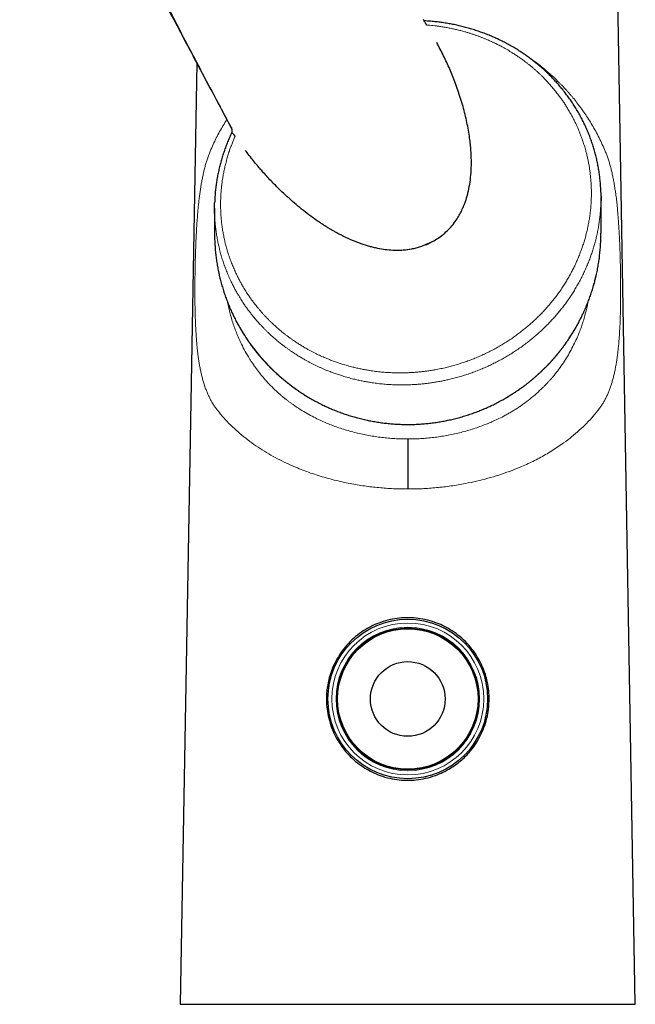
# Model space of a CAD drawing. Units: millimetres. Extents: x 8 to 927, y 12 to 1100.
# Drawn here: x 193 to 273, y 636 to 765 of the extents above; entities that cross this region are included whole.
import ezdxf

# ---------------------------------------------------------------- set-up
doc = ezdxf.new("R2010")
doc.units = ezdxf.units.MM

msp = doc.modelspace()

# ---------------------------------------------------------------- linework, layer by layer
at = {"color": 7, "linetype": 'Continuous', "lineweight": 30}
for p, q in [((273.29, 636.2), (270.31, 806.7)), ((215.86, 759.53), (213.7, 636.2)), ((220.43, 750.35), (220.43, 750.36)), ((222.22, 748.06), (222.45, 747.75)), ((251.82, 746.33), (251.82, 746.38)), ((268.8, 737.22), (268.8, 741.91)), ((218.2, 740.49), (218.2, 737.22)), ((246.93, 736.23), (247.41, 736.53)), ((246.93, 736.23), (247.41, 736.53)), ((247.41, 736.53), (247.41, 736.53)), ((245.87, 735.73), (245.28, 735.48)), ((245.87, 735.73), (245.28, 735.48)), ((245.87, 735.73), (245.96, 735.76)), ((245.87, 735.73), (245.87, 735.73)), ((245.88, 735.7), (245.98, 735.75)), ((245.96, 735.76), (246.9, 736.21)), ((245.98, 735.75), (246.9, 736.21)), ((213.7, 636.2), (273.29, 636.2))]:
    msp.add_line(p, q, dxfattribs=at)
at = {"color": 8, "linetype": 'Continuous', "lineweight": 0}
for p, q in [((245.63, 765.02), (245.64, 765.02)), ((218.21, 741.18), (218.22, 741.43)), ((246.9, 736.21), (246.9, 736.21))]:
    msp.add_line(p, q, dxfattribs=at)
at = {"color": 7, "linetype": 'Continuous', "lineweight": 30}
for radius in [10.45, 9.3, 9.2, 4.89]:
    msp.add_circle((243.5, 676.2), radius, dxfattribs=at)
at = {"color": 8, "linetype": 'Continuous', "lineweight": 0}
for radius in [9.95, 9.4]:
    msp.add_circle((243.5, 676.2), radius, dxfattribs=at)
at = {"color": 7, "linetype": 'Continuous', "lineweight": 30}
for centre, start, end in [((243.01, 737.22), 180.0002, 186.7399), ((243.98, 737.22), 353.2383, 359.9998)]:
    msp.add_arc(centre, 24.81, start, end, dxfattribs=at)
at = {"color": 8, "linetype": 'Continuous', "lineweight": 0}
for centre, radius, start, end in [((243.5, 737.46), 25.33, 187.1576, 300.4071), ((243.76, 737.28), 25.04, 300.0874, 353.1469)]:
    msp.add_arc(centre, radius, start, end, dxfattribs=at)
at = {"color": 7, "linetype": 'Continuous', "lineweight": 30}
for points, knots in [([(192.69, 804.6), (192.8, 804.36), (193.14, 803.66), (193.72, 802.48), (194.43, 801.02), (195.18, 799.5), (195.97, 797.89), (196.8, 796.23), (197.67, 794.51), (198.56, 792.73), (199.5, 790.88), (200.49, 788.94), (201.53, 786.9), (202.64, 784.75), (203.81, 782.49), (205.04, 780.12), (206.33, 777.64), (207.7, 775.01), (209.17, 772.2), (210.75, 769.2), (212.43, 766), (214.21, 762.63), (216.11, 759.06), (218.15, 755.21), (219.59, 752.49), (220.36, 751.05), (220.4, 750.98)], [0, 0, 0, 0, 0.013195, 0.03871, 0.065405, 0.093522, 0.123412, 0.154232, 0.186043, 0.219015, 0.253331, 0.289236, 0.327056, 0.36726, 0.409564, 0.453605, 0.499802, 0.548628, 0.600767, 0.657399, 0.717287, 0.780222, 0.846934, 0.918458, 0.996439, 1, 1, 1, 1]), ([(245.53, 765.19), (245.55, 765.16), (245.58, 765.11), (245.61, 765.06), (245.63, 765.03)], [0, 0, 0, 0, 0.539648, 1, 1, 1, 1]), ([(268.79, 742.57), (268.78, 742.66), (268.78, 742.86), (268.76, 743.18), (268.74, 743.5), (268.71, 743.83), (268.68, 744.16), (268.65, 744.48), (268.61, 744.81), (268.56, 745.13), (268.51, 745.45), (268.46, 745.78), (268.4, 746.1), (268.34, 746.42), (268.27, 746.74), (268.2, 747.06), (268.12, 747.38), (268.04, 747.69), (267.95, 748.01), (267.86, 748.32), (267.76, 748.64), (267.66, 748.95), (267.55, 749.26), (267.44, 749.57), (267.33, 749.88), (267.21, 750.19), (267.08, 750.49), (266.96, 750.79), (266.82, 751.1), (266.68, 751.4), (266.54, 751.69), (266.39, 751.99), (266.24, 752.28), (266.09, 752.58), (265.93, 752.87), (265.76, 753.15), (265.6, 753.44), (265.42, 753.72), (265.25, 754), (265.07, 754.28), (264.88, 754.55), (264.69, 754.82), (264.5, 755.09), (264.3, 755.36), (264.1, 755.62), (263.9, 755.89), (263.69, 756.15), (263.47, 756.4), (263.26, 756.66), (263.03, 756.91), (262.81, 757.15), (262.58, 757.4), (262.35, 757.64), (262.11, 757.88), (261.88, 758.11), (261.63, 758.35), (261.39, 758.57), (261.14, 758.8), (260.88, 759.02), (260.63, 759.24), (260.37, 759.45), (260.11, 759.66), (259.84, 759.87), (259.58, 760.07), (259.3, 760.27), (259.03, 760.47), (258.75, 760.66), (258.48, 760.85), (258.19, 761.03), (257.91, 761.22), (257.62, 761.39), (257.33, 761.57), (257.04, 761.74), (256.74, 761.9), (256.44, 762.06), (256.14, 762.22), (255.84, 762.38), (255.53, 762.52), (255.23, 762.67), (254.92, 762.81), (254.61, 762.95), (254.29, 763.08), (253.98, 763.21), (253.66, 763.34), (253.34, 763.46), (253.02, 763.57), (252.7, 763.68), (252.38, 763.79), (252.05, 763.9), (251.73, 763.99), (251.4, 764.09), (251.07, 764.18), (250.74, 764.27), (250.41, 764.35), (250.08, 764.42), (249.74, 764.5), (249.41, 764.57), (249.08, 764.63), (248.74, 764.69), (248.4, 764.75), (248.06, 764.8), (247.72, 764.84), (247.38, 764.89), (247.04, 764.92), (246.7, 764.96), (246.36, 764.99), (246.02, 765.01), (245.78, 765.03), (245.65, 765.03), (245.63, 765.03)], [0, 0, 0, 0, 0.008077, 0.017468, 0.026885, 0.036337, 0.045713, 0.055131, 0.06458, 0.074045, 0.083512, 0.092964, 0.102387, 0.111837, 0.121319, 0.130806, 0.1403, 0.149804, 0.159321, 0.168851, 0.178421, 0.187985, 0.197543, 0.207099, 0.216655, 0.226212, 0.235773, 0.245341, 0.254917, 0.264505, 0.274106, 0.283723, 0.293357, 0.302985, 0.312594, 0.322194, 0.331788, 0.341377, 0.350963, 0.360548, 0.370134, 0.379723, 0.389316, 0.398915, 0.408522, 0.41814, 0.427771, 0.437386, 0.446992, 0.456593, 0.466192, 0.47579, 0.48539, 0.494999, 0.504575, 0.514168, 0.523764, 0.533352, 0.542925, 0.552476, 0.561985, 0.571537, 0.581066, 0.590577, 0.600072, 0.609555, 0.619027, 0.62849, 0.637947, 0.647401, 0.656853, 0.666306, 0.675762, 0.685223, 0.694666, 0.704086, 0.713491, 0.722885, 0.732269, 0.741647, 0.751021, 0.760344, 0.769683, 0.779031, 0.788374, 0.797697, 0.806986, 0.81623, 0.825432, 0.834683, 0.84391, 0.853113, 0.862296, 0.871461, 0.88061, 0.889746, 0.898871, 0.907988, 0.917099, 0.926206, 0.935312, 0.944419, 0.953531, 0.962597, 0.971648, 0.980682, 0.989704, 0.998717, 1, 1, 1, 1]), ([(245.7, 764.91), (245.7, 764.92), (245.68, 764.95), (245.66, 764.98), (245.65, 765), (245.64, 765.02), (245.63, 765.02), (245.63, 765.03)], [0, 0, 0, 0, 0.176321, 0.426706, 0.678943, 0.884032, 1, 1, 1, 1]), ([(245.96, 764.49), (245.94, 764.53), (245.9, 764.6), (245.84, 764.69), (245.79, 764.78), (245.76, 764.83), (245.74, 764.85)], [0, 0, 0, 0, 0.245216, 0.49213, 0.744907, 1, 1, 1, 1]), ([(245.96, 764.49), (245.94, 764.53), (245.9, 764.6), (245.84, 764.69), (245.79, 764.78), (245.76, 764.83), (245.74, 764.85)], [0, 0, 0, 0, 0.249634, 0.500253, 0.750658, 1, 1, 1, 1]), ([(247.41, 736.53), (247.66, 736.71), (248.17, 737.06), (248.84, 737.69), (249.45, 738.37), (249.94, 739.05), (250.33, 739.72), (250.65, 740.36), (250.87, 740.87), (251.01, 741.26), (251.09, 741.5), (251.17, 741.74), (251.24, 741.98), (251.31, 742.24), (251.38, 742.49), (251.51, 743.05), (251.67, 743.94), (251.8, 745.17), (251.83, 746.14), (251.82, 746.83), (251.81, 747.22), (251.79, 747.62), (251.77, 748.03), (251.74, 748.44), (251.7, 748.85), (251.65, 749.27), (251.57, 749.89), (251.44, 750.72), (251.24, 751.74), (251.01, 752.78), (250.73, 753.83), (250.42, 754.88), (250.07, 755.92), (249.61, 757.21), (249, 758.72), (248.19, 760.48), (247.59, 761.62), (247.29, 762.21)], [0, 0, 0, 0, 0.0291, 0.058122, 0.087451, 0.11746, 0.140523, 0.164293, 0.188891, 0.197381, 0.205981, 0.214696, 0.223528, 0.232481, 0.241559, 0.250764, 0.292359, 0.336038, 0.382, 0.396006, 0.410229, 0.424673, 0.439342, 0.454239, 0.469367, 0.48473, 0.500331, 0.537866, 0.576276, 0.615595, 0.655853, 0.69708, 0.739303, 0.778973, 0.850903, 0.924548, 1, 1, 1, 1]), ([(247.41, 736.53), (247.66, 736.71), (248.17, 737.06), (248.84, 737.69), (249.45, 738.37), (249.94, 739.05), (250.33, 739.72), (250.65, 740.36), (250.87, 740.87), (251.01, 741.26), (251.09, 741.5), (251.17, 741.74), (251.24, 741.98), (251.31, 742.24), (251.38, 742.49), (251.51, 743.05), (251.67, 743.94), (251.8, 745.17), (251.83, 746.14), (251.82, 746.83), (251.81, 747.22), (251.79, 747.62), (251.77, 748.03), (251.74, 748.44), (251.7, 748.85), (251.65, 749.27), (251.57, 749.89), (251.44, 750.72), (251.24, 751.74), (251.01, 752.78), (250.73, 753.83), (250.42, 754.88), (250.07, 755.92), (249.61, 757.21), (249, 758.72), (248.19, 760.48), (247.59, 761.62), (247.29, 762.21)], [0, 0, 0, 0, 0.0291, 0.058122, 0.087451, 0.11746, 0.140523, 0.164293, 0.188891, 0.197381, 0.205981, 0.214696, 0.223528, 0.232481, 0.241559, 0.250764, 0.292359, 0.336038, 0.382, 0.396006, 0.410229, 0.424673, 0.439342, 0.454239, 0.469367, 0.48473, 0.500331, 0.537866, 0.576276, 0.615595, 0.655853, 0.69708, 0.739303, 0.778973, 0.850903, 0.924548, 1, 1, 1, 1]), ([(220.4, 751.05), (220.4, 751.05), (220.4, 751.02), (220.42, 750.97), (220.44, 750.89), (220.45, 750.82), (220.46, 750.76), (220.47, 750.71), (220.47, 750.67), (220.48, 750.63), (220.47, 750.61), (220.47, 750.6)], [0, 0, 0, 0, 0.008778, 0.137624, 0.266454, 0.397024, 0.527577, 0.644467, 0.761346, 0.880678, 1, 1, 1, 1]), ([(220.4, 750.98), (220.4, 750.98), (220.41, 750.96), (220.42, 750.93), (220.43, 750.9), (220.44, 750.87), (220.44, 750.87)], [0, 0, 0, 0, 0.155342, 0.470313, 0.773666, 1, 1, 1, 1]), ([(220.43, 750.37), (220.39, 750.27), (220.3, 750.07), (220.16, 749.77), (220.03, 749.47), (219.91, 749.17), (219.79, 748.86), (219.67, 748.56), (219.55, 748.25), (219.45, 747.94), (219.34, 747.62), (219.24, 747.31), (219.15, 747), (219.05, 746.68), (218.97, 746.37), (218.89, 746.05), (218.81, 745.73), (218.74, 745.41), (218.67, 745.09), (218.6, 744.77), (218.54, 744.45), (218.49, 744.13), (218.44, 743.8), (218.39, 743.48), (218.35, 743.16), (218.32, 742.83), (218.28, 742.5), (218.26, 742.18), (218.24, 741.85), (218.22, 741.52), (218.21, 741.3), (218.21, 741.19), (218.21, 741.18)], [0, 0, 0, 0, 0.033002, 0.066762, 0.100576, 0.134455, 0.168407, 0.202443, 0.236571, 0.270801, 0.305021, 0.339146, 0.373362, 0.407652, 0.441996, 0.476377, 0.510774, 0.545159, 0.57971, 0.614286, 0.648898, 0.683555, 0.718267, 0.753043, 0.787897, 0.82283, 0.857787, 0.892777, 0.92781, 0.962894, 0.99804, 1, 1, 1, 1]), ([(220.47, 750.6), (220.46, 750.56), (220.45, 750.48), (220.44, 750.4), (220.43, 750.37)], [0, 0, 0, 0, 0.533303, 1, 1, 1, 1]), ([(220.43, 750.37), (220.43, 750.37), (220.44, 750.37), (220.44, 750.38), (220.46, 750.38), (220.48, 750.38), (220.5, 750.36), (220.52, 750.35), (220.55, 750.32), (220.58, 750.29), (220.62, 750.24), (220.67, 750.19), (220.72, 750.12), (220.78, 750.05), (220.83, 749.97), (220.87, 749.92), (220.88, 749.9)], [0, 0, 0, 0, 0.012984, 0.077773, 0.144167, 0.211073, 0.275467, 0.340251, 0.406159, 0.472412, 0.5615, 0.651273, 0.742982, 0.835268, 0.917459, 1, 1, 1, 1]), ([(220.44, 750.37), (220.44, 750.37), (220.44, 750.38), (220.45, 750.38), (220.48, 750.38), (220.5, 750.36), (220.54, 750.33), (220.58, 750.29), (220.62, 750.24), (220.67, 750.18), (220.72, 750.12), (220.78, 750.05), (220.83, 749.97), (220.87, 749.92), (220.88, 749.9)], [0, 0, 0, 0, 0.0081507, 0.0983223, 0.18821, 0.2777293, 0.3675039, 0.4570888, 0.5502272, 0.6436992, 0.7372431, 0.8304798, 0.915238, 1, 1, 1, 1]), ([(231.76, 738.76), (231.44, 738.99), (230.78, 739.45), (229.82, 740.19), (228.87, 740.96), (227.94, 741.79), (227.03, 742.63), (226.25, 743.4), (225.59, 744.08), (225.04, 744.68), (224.52, 745.25), (224.03, 745.81), (223.55, 746.39), (223.02, 747.04), (222.65, 747.51), (222.45, 747.75)], [0, 0, 0, 0, 0.0883, 0.178707, 0.271309, 0.366192, 0.463431, 0.557161, 0.619443, 0.682847, 0.747388, 0.799237, 0.858419, 0.925338, 1, 1, 1, 1]), ([(245.28, 735.48), (245.09, 735.42), (244.72, 735.29), (244.12, 735.15), (243.62, 735.06), (243.2, 735.01), (242.88, 734.98), (242.55, 734.96), (242.21, 734.95), (241.87, 734.96), (241.32, 734.97), (240.54, 735.04), (239.8, 735.17), (239.29, 735.28), (239.02, 735.34), (238.76, 735.41), (238.49, 735.48), (238.21, 735.56), (237.65, 735.73), (236.79, 736.04), (235.65, 736.52), (234.76, 736.96), (234.13, 737.3), (233.74, 737.52), (233.34, 737.75), (232.95, 737.99), (232.55, 738.24), (232.16, 738.5), (231.56, 738.9), (230.78, 739.45), (229.82, 740.19), (228.87, 740.96), (227.94, 741.79), (227.03, 742.63), (226.25, 743.4), (225.59, 744.08), (225.04, 744.68), (224.52, 745.25), (224.03, 745.81), (223.55, 746.39), (223.02, 747.04), (222.65, 747.51), (222.45, 747.75)], [0, 0, 0, 0, 0.0193596, 0.0391964, 0.0596508, 0.0701519, 0.0808543, 0.0917719, 0.102918, 0.1143049, 0.1259441, 0.1589941, 0.1935701, 0.2029075, 0.2123679, 0.2219549, 0.2316716, 0.2415213, 0.2515068, 0.2935966, 0.3376404, 0.3837941, 0.3998364, 0.4161381, 0.4327036, 0.4495371, 0.4666428, 0.4840246, 0.501686, 0.545687, 0.5907379, 0.6368833, 0.6841646, 0.7326202, 0.7793272, 0.810363, 0.8419582, 0.8741199, 0.8999568, 0.929448, 0.962795, 1, 1, 1, 1]), ([(268.79, 742.56), (268.79, 742.37), (268.8, 741.96), (268.8, 741.51), (268.79, 741.26), (268.78, 741.22)], [0, 0, 0, 0, 0.437631, 0.906682, 1, 1, 1, 1]), ([(218.21, 739.81), (218.21, 739.83), (218.2, 739.98), (218.2, 740.32), (218.19, 740.75), (218.2, 741.07), (218.21, 741.18)], [0, 0, 0, 0, 0.058552, 0.312351, 0.76232, 1, 1, 1, 1]), ([(245.28, 735.48), (245.09, 735.42), (244.72, 735.29), (244.12, 735.15), (243.62, 735.06), (243.2, 735.01), (242.88, 734.98), (242.55, 734.96), (242.21, 734.95), (241.87, 734.96), (241.32, 734.97), (240.54, 735.04), (239.8, 735.17), (239.36, 735.26), (239.25, 735.29), (239.23, 735.29)], [0, 0, 0, 0, 0.094399, 0.191125, 0.290863, 0.342067, 0.394253, 0.447488, 0.501838, 0.557361, 0.614115, 0.77527, 0.943866, 0.989396, 1, 1, 1, 1]), ([(218.37, 734.31), (218.37, 734.29), (218.39, 734.15), (218.42, 733.9), (218.47, 733.56), (218.52, 733.22), (218.58, 732.87), (218.64, 732.53), (218.71, 732.19), (218.78, 731.85), (218.86, 731.51), (218.94, 731.18), (219.03, 730.84), (219.12, 730.51), (219.22, 730.17), (219.32, 729.84), (219.42, 729.51), (219.53, 729.18), (219.65, 728.85), (219.77, 728.52), (219.89, 728.2), (220.02, 727.88), (220.15, 727.56), (220.29, 727.24), (220.43, 726.92), (220.58, 726.6), (220.73, 726.29), (220.88, 725.98), (221.04, 725.67), (221.21, 725.36), (221.37, 725.06), (221.55, 724.76), (221.72, 724.46), (221.9, 724.16), (222.09, 723.87), (222.28, 723.57), (222.47, 723.28), (222.66, 723), (222.87, 722.71), (223.07, 722.43), (223.28, 722.15), (223.49, 721.88), (223.71, 721.6), (223.93, 721.33), (224.15, 721.07), (224.38, 720.8), (224.61, 720.54), (224.85, 720.28), (225.08, 720.03), (225.33, 719.78), (225.57, 719.53), (225.82, 719.29), (226.07, 719.05), (226.33, 718.81), (226.59, 718.58), (226.85, 718.35), (227.12, 718.12), (227.38, 717.9), (227.66, 717.68), (227.93, 717.46), (228.21, 717.25), (228.49, 717.04), (228.77, 716.84), (229.06, 716.64), (229.35, 716.44), (229.64, 716.25), (229.93, 716.06), (230.23, 715.88), (230.53, 715.7), (230.83, 715.52), (231.14, 715.35), (231.44, 715.19), (231.75, 715.02), (232.07, 714.86), (232.38, 714.71), (232.7, 714.56), (233.01, 714.41), (233.33, 714.27), (233.65, 714.13), (233.98, 714), (234.3, 713.87), (234.63, 713.75), (234.96, 713.63), (235.29, 713.51), (235.62, 713.4), (235.96, 713.3), (236.29, 713.2), (236.63, 713.1), (236.97, 713.01), (237.31, 712.92), (237.65, 712.84), (237.99, 712.76), (238.33, 712.69), (238.67, 712.62), (239.02, 712.56), (239.36, 712.5), (239.71, 712.44), (240.06, 712.39), (240.4, 712.35), (240.75, 712.31), (241.1, 712.27), (241.45, 712.24), (241.8, 712.22), (242.15, 712.2), (242.5, 712.18), (242.85, 712.17), (243.2, 712.16), (243.55, 712.16), (243.9, 712.16), (244.25, 712.17), (244.6, 712.18), (244.95, 712.2), (245.3, 712.22), (245.65, 712.25), (246, 712.28), (246.34, 712.32), (246.69, 712.36), (247.04, 712.41), (247.39, 712.46), (247.73, 712.51), (248.08, 712.57), (248.42, 712.64), (248.76, 712.71), (249.11, 712.78), (249.45, 712.86), (249.79, 712.95), (250.13, 713.04), (250.46, 713.13), (250.8, 713.23), (251.13, 713.33), (251.47, 713.44), (251.8, 713.55), (252.13, 713.66), (252.46, 713.79), (252.79, 713.91), (253.11, 714.04), (253.43, 714.17), (253.75, 714.31), (254.07, 714.46), (254.39, 714.6), (254.71, 714.75), (255.02, 714.91), (255.33, 715.07), (255.64, 715.24), (255.94, 715.4), (256.16, 715.53), (256.29, 715.6), (256.31, 715.62)], [0, 0, 0, 0, 0.0012045, 0.0081777, 0.0151509, 0.0221241, 0.0290973, 0.0360705, 0.0430437, 0.050017, 0.0569902, 0.0639634, 0.0709367, 0.0779099, 0.0848832, 0.0918564, 0.0988297, 0.105803, 0.1127763, 0.1197496, 0.1267229, 0.1336962, 0.1406696, 0.1476429, 0.1546163, 0.1615897, 0.168563, 0.1755364, 0.1825099, 0.1894833, 0.1964567, 0.2034302, 0.2104036, 0.2173771, 0.2243506, 0.2313241, 0.2382977, 0.2452712, 0.2522448, 0.2592183, 0.2661919, 0.2731655, 0.2801392, 0.2871128, 0.2940865, 0.3010601, 0.3080338, 0.3150075, 0.3219812, 0.328955, 0.3359287, 0.3429025, 0.3498763, 0.3568501, 0.3638239, 0.3707977, 0.3777716, 0.3847455, 0.3917194, 0.3986933, 0.4056672, 0.4126411, 0.4196151, 0.426589, 0.433563, 0.440537, 0.447511, 0.454485, 0.4614591, 0.4684331, 0.4754072, 0.4823813, 0.4893554, 0.4963295, 0.5033036, 0.5102777, 0.5172519, 0.524226, 0.5312002, 0.5381744, 0.5451486, 0.5521228, 0.559097, 0.5660713, 0.5730455, 0.5800197, 0.586994, 0.5939683, 0.6009425, 0.6079168, 0.6148911, 0.6218654, 0.6288397, 0.635814, 0.6427884, 0.6497627, 0.656737, 0.6637114, 0.6706857, 0.6776601, 0.6846344, 0.6916088, 0.6985831, 0.7055575, 0.7125319, 0.7195062, 0.7264806, 0.733455, 0.7404293, 0.7474037, 0.7543781, 0.7613524, 0.7683268, 0.7753012, 0.7822755, 0.7892499, 0.7962243, 0.8031986, 0.810173, 0.8171473, 0.8241217, 0.831096, 0.8380703, 0.8450447, 0.852019, 0.8589933, 0.8659676, 0.8729419, 0.8799162, 0.8868905, 0.8938648, 0.900839, 0.9078133, 0.9147875, 0.9217618, 0.928736, 0.9357102, 0.9426844, 0.9496586, 0.9566328, 0.963607, 0.9705812, 0.9775553, 0.9845295, 0.9915036, 0.9981106, 1, 1, 1, 1]), ([(256.31, 715.62), (256.37, 715.65), (256.52, 715.74), (256.77, 715.89), (257.07, 716.07), (257.36, 716.26), (257.66, 716.45), (257.95, 716.65), (258.23, 716.85), (258.52, 717.05), (258.8, 717.26), (259.07, 717.47), (259.35, 717.69), (259.62, 717.91), (259.89, 718.13), (260.15, 718.36), (260.42, 718.59), (260.67, 718.82), (260.93, 719.06), (261.18, 719.3), (261.43, 719.54), (261.68, 719.79), (261.92, 720.04), (262.16, 720.3), (262.39, 720.55), (262.62, 720.82), (262.85, 721.08), (263.07, 721.35), (263.29, 721.62), (263.51, 721.89), (263.72, 722.17), (263.93, 722.44), (264.14, 722.73), (264.34, 723.01), (264.53, 723.3), (264.73, 723.59), (264.91, 723.88), (265.1, 724.17), (265.28, 724.47), (265.45, 724.77), (265.63, 725.07), (265.79, 725.38), (265.96, 725.69), (266.12, 725.99), (266.27, 726.31), (266.42, 726.62), (266.57, 726.93), (266.71, 727.25), (266.85, 727.57), (266.98, 727.89), (267.11, 728.22), (267.23, 728.54), (267.35, 728.87), (267.46, 729.19), (267.57, 729.52), (267.68, 729.86), (267.78, 730.19), (267.88, 730.52), (267.97, 730.86), (268.05, 731.19), (268.14, 731.53), (268.21, 731.87), (268.29, 732.21), (268.35, 732.55), (268.42, 732.89), (268.47, 733.23), (268.53, 733.57), (268.58, 733.92), (268.61, 734.16), (268.62, 734.28), (268.62, 734.3)], [0, 0, 0, 0, 0.007946, 0.022956, 0.037966, 0.052976, 0.067985, 0.082995, 0.098005, 0.113014, 0.128024, 0.143034, 0.158043, 0.173053, 0.188062, 0.203072, 0.218081, 0.233091, 0.2481, 0.263109, 0.278119, 0.293128, 0.308137, 0.323146, 0.338155, 0.353164, 0.368174, 0.383183, 0.398192, 0.413201, 0.428209, 0.443218, 0.458227, 0.473236, 0.488245, 0.503254, 0.518262, 0.533271, 0.54828, 0.563288, 0.578297, 0.593305, 0.608314, 0.623323, 0.638331, 0.653339, 0.668348, 0.683356, 0.698365, 0.713373, 0.728381, 0.743389, 0.758398, 0.773406, 0.788414, 0.803422, 0.81843, 0.833439, 0.848447, 0.863455, 0.878463, 0.893471, 0.908479, 0.923487, 0.938495, 0.953503, 0.968511, 0.983519, 0.998527, 1, 1, 1, 1]), ([(243.5, 710.26), (243.5, 710.24), (243.5, 710.2), (243.5, 710.13), (243.5, 710.04), (243.5, 709.93), (243.5, 709.81), (243.5, 709.67), (243.5, 709.52), (243.5, 709.34), (243.5, 709.13), (243.5, 708.9), (243.5, 708.64), (243.5, 708.36), (243.5, 708.07), (243.5, 707.81), (243.49, 707.57), (243.49, 707.32), (243.49, 707.07), (243.49, 706.81), (243.49, 706.55), (243.49, 706.29), (243.5, 706), (243.5, 705.68), (243.5, 705.33), (243.5, 704.95), (243.5, 704.56), (243.5, 704.14), (243.5, 703.85), (243.5, 703.71)], [0, 0, 0, 0, 0.036381, 0.072539, 0.108513, 0.144286, 0.179821, 0.215074, 0.250006, 0.287602, 0.326888, 0.367831, 0.410388, 0.454479, 0.499994, 0.532025, 0.563766, 0.595255, 0.626525, 0.657609, 0.688534, 0.719327, 0.750011, 0.786967, 0.825765, 0.866427, 0.908987, 0.953492, 1, 1, 1, 1]), ([(243.5, 686.85), (243.13, 686.83), (242.37, 686.81), (241.17, 686.61), (240.01, 686.28), (238.91, 685.83), (237.9, 685.28), (236.89, 684.58), (235.94, 683.74), (235.1, 682.78), (234.4, 681.77), (233.85, 680.76), (233.44, 679.75), (233.15, 678.78), (232.96, 677.86), (232.87, 677), (232.83, 676.11), (232.88, 675.11), (233.06, 673.95), (233.38, 672.8), (233.82, 671.7), (234.3, 670.79), (234.83, 669.99), (235.36, 669.31), (236.04, 668.57), (236.88, 667.82), (237.86, 667.13), (238.86, 666.59), (239.95, 666.13), (241.12, 665.79), (242.34, 665.58), (243.12, 665.56), (243.5, 665.55)], [0, 0, 0, 0, 0.032112, 0.067989, 0.107678, 0.139978, 0.174455, 0.211118, 0.249975, 0.288982, 0.325736, 0.360244, 0.39252, 0.422577, 0.450431, 0.476105, 0.499627, 0.529949, 0.564769, 0.604137, 0.63668, 0.671814, 0.696688, 0.722719, 0.749911, 0.787989, 0.824093, 0.858233, 0.890422, 0.93032, 0.966827, 1, 1, 1, 1]), ([(243.5, 665.55), (243.87, 665.56), (244.65, 665.58), (245.87, 665.79), (247.04, 666.13), (248.13, 666.58), (249.01, 667.07), (249.77, 667.58), (250.41, 668.08), (251.15, 668.76), (251.91, 669.62), (252.62, 670.65), (253.17, 671.68), (253.61, 672.79), (253.93, 673.93), (254.11, 675.09), (254.16, 676.18), (254.11, 677.28), (253.93, 678.47), (253.6, 679.64), (253.15, 680.74), (252.6, 681.76), (251.9, 682.78), (251.06, 683.73), (250.1, 684.58), (249.1, 685.28), (248.08, 685.83), (246.98, 686.28), (245.82, 686.61), (244.62, 686.81), (243.86, 686.83), (243.5, 686.85)], [0, 0, 0, 0, 0.033167, 0.069663, 0.109546, 0.141721, 0.175844, 0.199688, 0.224408, 0.250006, 0.290251, 0.327895, 0.362943, 0.395404, 0.434668, 0.46939, 0.49962, 0.531544, 0.567313, 0.606986, 0.63934, 0.673931, 0.71077, 0.749866, 0.78876, 0.825455, 0.85996, 0.892282, 0.931993, 0.967883, 1, 1, 1, 1])]:
    msp.add_open_spline(points, degree=3, knots=knots, dxfattribs=at)
at = {"color": 8, "linetype": 'Continuous', "lineweight": 0}
for points, knots in [([(193.23, 804.87), (193.62, 804.01), (194.42, 802.28), (195.63, 799.71), (196.85, 797.14), (198.08, 794.58), (199.32, 792.02), (200.58, 789.46), (201.84, 786.91), (203.26, 784.09), (204.82, 780.98), (206.54, 777.61), (208.27, 774.24), (210, 770.87), (211.75, 767.5), (213.49, 764.17), (215.22, 760.87), (217.51, 756.5), (219.24, 753.23), (220.4, 751.05)], [0, 0, 0, 0, 0.0471753, 0.0943513, 0.1415276, 0.1887032, 0.2358955, 0.2830881, 0.3302809, 0.3774733, 0.4403128, 0.5031524, 0.5659919, 0.6288361, 0.6916805, 0.7545247, 0.8158933, 0.8772618, 1, 1, 1, 1]), ([(247.04, 764.92), (246.88, 764.95), (246.41, 765.01), (245.93, 765.05), (245.6, 765.07)], [0, 0, 0, 0, 0.33223, 1, 1, 1, 1]), ([(220.88, 749.9), (220.81, 749.74), (220.68, 749.42), (220.49, 748.94), (220.3, 748.46), (220.12, 747.94), (219.95, 747.39), (219.78, 746.8), (219.62, 746.22), (219.49, 745.63), (219.37, 745.03), (219.26, 744.43), (219.17, 743.83), (219.1, 743.22), (219.05, 742.61), (219.01, 741.99), (218.99, 741.38), (218.99, 740.76), (219, 740.14), (219.04, 739.51), (219.09, 738.88), (219.16, 738.26), (219.26, 737.63), (219.36, 737.01), (219.49, 736.39), (219.64, 735.77), (219.81, 735.15), (219.99, 734.53), (220.2, 733.92), (220.43, 733.3), (220.68, 732.69), (220.92, 732.14), (221.16, 731.64), (221.39, 731.19), (221.62, 730.75), (221.9, 730.27), (222.21, 729.74), (222.54, 729.23), (222.86, 728.76), (223.16, 728.34), (223.47, 727.93), (223.76, 727.57), (224.02, 727.25), (224.25, 726.98), (224.48, 726.72), (224.72, 726.46), (224.96, 726.21), (225.2, 725.96), (225.44, 725.71), (225.73, 725.43), (226.07, 725.11), (226.46, 724.77), (226.86, 724.42), (227.23, 724.13), (227.55, 723.88), (227.83, 723.66), (228.12, 723.46), (228.46, 723.22), (228.86, 722.94), (229.32, 722.65), (229.79, 722.36), (230.21, 722.11), (230.6, 721.9), (230.93, 721.72), (231.27, 721.55), (231.6, 721.38), (231.93, 721.23), (232.24, 721.08), (232.57, 720.94), (232.95, 720.78), (233.39, 720.6), (233.89, 720.41), (234.4, 720.24), (234.85, 720.09), (235.25, 719.97), (235.6, 719.86), (235.94, 719.77), (236.36, 719.66), (236.84, 719.55), (237.39, 719.43), (237.95, 719.32), (238.45, 719.24), (238.89, 719.17), (239.28, 719.12), (239.67, 719.07), (240.15, 719.02), (240.74, 718.97), (241.42, 718.94), (242.06, 718.92), (242.64, 718.92), (243.16, 718.93), (243.68, 718.95), (244.19, 718.97), (244.69, 719.01), (245.17, 719.06), (245.65, 719.11), (246.13, 719.17), (246.61, 719.25), (247.05, 719.32), (247.45, 719.4), (247.82, 719.47), (248.19, 719.55), (248.64, 719.66), (249.19, 719.8), (249.82, 719.97), (250.44, 720.17), (251.06, 720.37), (251.68, 720.6), (252.3, 720.84), (252.92, 721.1), (253.54, 721.38), (254.15, 721.68), (254.76, 721.99), (255.35, 722.32), (255.94, 722.67), (256.51, 723.02), (257.06, 723.39), (257.61, 723.77), (258.14, 724.17), (258.67, 724.58), (259.18, 724.99), (259.66, 725.42), (260.13, 725.85), (260.59, 726.29), (261.04, 726.74), (261.47, 727.21), (261.9, 727.68), (262.31, 728.18), (262.72, 728.68), (263.11, 729.2), (263.48, 729.73), (263.84, 730.26), (264.18, 730.8), (264.5, 731.33), (264.8, 731.87), (265.09, 732.41), (265.36, 732.95), (265.61, 733.51), (265.85, 734.07), (266.08, 734.64), (266.29, 735.22), (266.49, 735.8), (266.67, 736.39), (266.83, 736.99), (266.98, 737.58), (267.11, 738.18), (267.22, 738.78), (267.32, 739.39), (267.4, 739.99), (267.46, 740.6), (267.5, 741.21), (267.53, 741.83), (267.54, 742.45), (267.53, 743.07), (267.51, 743.69), (267.46, 744.31), (267.4, 744.9), (267.33, 745.45), (267.25, 745.98), (267.16, 746.51), (267.05, 747.03), (266.93, 747.55), (266.79, 748.1), (266.62, 748.68), (266.44, 749.24), (266.26, 749.75), (266.09, 750.21), (265.9, 750.66), (265.69, 751.17), (265.43, 751.72), (265.13, 752.32), (264.81, 752.9), (264.5, 753.44), (264.21, 753.92), (263.93, 754.34), (263.64, 754.76), (263.31, 755.22), (262.93, 755.71), (262.54, 756.2), (262.16, 756.63), (261.81, 757.03), (261.45, 757.41), (261.11, 757.74), (260.82, 758.03), (260.55, 758.28), (260.29, 758.52), (260.02, 758.76), (259.75, 758.99), (259.48, 759.21), (259.21, 759.43), (258.88, 759.68), (258.51, 759.96), (258.08, 760.27), (257.64, 760.56), (257.24, 760.82), (256.88, 761.04), (256.58, 761.22), (256.27, 761.4), (255.9, 761.6), (255.47, 761.83), (254.97, 762.08), (254.47, 762.32), (254.01, 762.52), (253.6, 762.7), (253.24, 762.84), (252.89, 762.98), (252.52, 763.11), (252.14, 763.24), (251.75, 763.37), (251.36, 763.49), (250.92, 763.62), (250.43, 763.76), (249.89, 763.89), (249.34, 764.01), (248.79, 764.12), (248.24, 764.22), (247.72, 764.3), (247.25, 764.37), (246.83, 764.42), (246.4, 764.46), (246.11, 764.48), (245.96, 764.49)], [0, 0, 0, 0, 0.004381, 0.008762, 0.013152, 0.017542, 0.022766, 0.02799, 0.033213, 0.038469, 0.043726, 0.048982, 0.054366, 0.059751, 0.065135, 0.070553, 0.075971, 0.081388, 0.087006, 0.092625, 0.098242, 0.103895, 0.109549, 0.115201, 0.12096, 0.126718, 0.132492, 0.138266, 0.144168, 0.150073, 0.156066, 0.162062, 0.166576, 0.17109, 0.175611, 0.180132, 0.186133, 0.192138, 0.196768, 0.201397, 0.206034, 0.210672, 0.213823, 0.216975, 0.22013, 0.223284, 0.22636, 0.229437, 0.232515, 0.235594, 0.24023, 0.244866, 0.24951, 0.254154, 0.257235, 0.260316, 0.2634, 0.266484, 0.271251, 0.276018, 0.280795, 0.285572, 0.288824, 0.292077, 0.295333, 0.298589, 0.301586, 0.304583, 0.307582, 0.310581, 0.315099, 0.319616, 0.324142, 0.328668, 0.33167, 0.334672, 0.337677, 0.340682, 0.34534, 0.349997, 0.354665, 0.359333, 0.362518, 0.365702, 0.368891, 0.372079, 0.377645, 0.383213, 0.38878, 0.392987, 0.397196, 0.401404, 0.405612, 0.409444, 0.413276, 0.417108, 0.420955, 0.424803, 0.42865, 0.431619, 0.434588, 0.43756, 0.440532, 0.445663, 0.450795, 0.455926, 0.461096, 0.466266, 0.471435, 0.476764, 0.482094, 0.487423, 0.492796, 0.498171, 0.503544, 0.50879, 0.514036, 0.519282, 0.52457, 0.529858, 0.535146, 0.540232, 0.545319, 0.550404, 0.555528, 0.560652, 0.565775, 0.571049, 0.576324, 0.581597, 0.586911, 0.592225, 0.597539, 0.602624, 0.60771, 0.612795, 0.617914, 0.623033, 0.628152, 0.633402, 0.638654, 0.643905, 0.649189, 0.654475, 0.659759, 0.66509, 0.670421, 0.675752, 0.681115, 0.686479, 0.691843, 0.697337, 0.702833, 0.708327, 0.713855, 0.719384, 0.724913, 0.729705, 0.734499, 0.739291, 0.744105, 0.74892, 0.753734, 0.759488, 0.765246, 0.769679, 0.774111, 0.778551, 0.782991, 0.789021, 0.795055, 0.801123, 0.807195, 0.811766, 0.816337, 0.820916, 0.825494, 0.831571, 0.837653, 0.842344, 0.847036, 0.851736, 0.856435, 0.859631, 0.862827, 0.866026, 0.869225, 0.872295, 0.875365, 0.878438, 0.88151, 0.886137, 0.890764, 0.8954, 0.900035, 0.90311, 0.906186, 0.909264, 0.912342, 0.917104, 0.921866, 0.926638, 0.93141, 0.934662, 0.937913, 0.941168, 0.944423, 0.947853, 0.951283, 0.954717, 0.958151, 0.96277, 0.96739, 0.972009, 0.976651, 0.981293, 0.985935, 0.989449, 0.992963, 0.996481, 1, 1, 1, 1]), ([(269.36, 747.95), (269.23, 748.25), (268.97, 748.85), (268.55, 749.72), (268.11, 750.56), (267.65, 751.38), (267.17, 752.16), (266.68, 752.9), (266.18, 753.62), (265.66, 754.3), (265.23, 754.85), (264.88, 755.26), (264.63, 755.55), (264.38, 755.84), (264.12, 756.12), (263.87, 756.39), (263.6, 756.66), (263.19, 757.08), (262.61, 757.64), (261.88, 758.29), (261.17, 758.89), (260.47, 759.44), (259.84, 759.91), (259.43, 760.19), (259.27, 760.3)], [0, 0, 0, 0, 0.065529, 0.129495, 0.191905, 0.252764, 0.312079, 0.368838, 0.424122, 0.477937, 0.530291, 0.55401, 0.577538, 0.600876, 0.624024, 0.646983, 0.669755, 0.692339, 0.75349, 0.813254, 0.865463, 0.916601, 0.966686, 1, 1, 1, 1]), ([(219.8, 752.11), (219.64, 751.85), (219.31, 751.32), (218.86, 750.52), (218.42, 749.69), (218.01, 748.83), (217.76, 748.24), (217.63, 747.95)], [0, 0, 0, 0, 0.192293, 0.38691, 0.586388, 0.790745, 1, 1, 1, 1]), ([(220.4, 750.98), (220.4, 750.98), (220.4, 750.99), (220.39, 751), (220.39, 751.02), (220.39, 751.04), (220.4, 751.05)], [0, 0, 0, 0, 0.09515, 0.316106, 0.658031, 1, 1, 1, 1]), ([(217.63, 747.95), (217.57, 747.79), (217.44, 747.47), (217.26, 746.97), (217.1, 746.46), (216.95, 745.94), (216.81, 745.39), (216.69, 744.83), (216.57, 744.26), (216.46, 743.67), (216.36, 743.06), (216.27, 742.45), (216.19, 741.83), (216.12, 741.2), (216.06, 740.57), (216, 739.99), (215.96, 739.48), (215.93, 739.03), (215.9, 738.58), (215.87, 738.14), (215.84, 737.69), (215.81, 737.21), (215.79, 736.71), (215.76, 736.18), (215.74, 735.65), (215.72, 735.08), (215.7, 734.45), (215.68, 733.76), (215.66, 733.08), (215.65, 732.4), (215.64, 731.71), (215.63, 731.03), (215.62, 730.34), (215.62, 729.65), (215.63, 728.97), (215.63, 728.28), (215.64, 727.6), (215.65, 726.92), (215.67, 726.24), (215.7, 725.6), (215.72, 724.99), (215.75, 724.43), (215.79, 723.86), (215.83, 723.31), (215.87, 722.76), (215.92, 722.21), (215.98, 721.68), (216.05, 721.12), (216.13, 720.55), (216.22, 719.98), (216.33, 719.42), (216.44, 718.87), (216.57, 718.34), (216.71, 717.83), (216.86, 717.32), (217.03, 716.84), (217.22, 716.37), (217.42, 715.91), (217.63, 715.48), (217.86, 715.06), (218.11, 714.66), (218.29, 714.41), (218.38, 714.29)], [0, 0, 0, 0, 0.017841, 0.035643, 0.053427, 0.071212, 0.089019, 0.106868, 0.124779, 0.142883, 0.160881, 0.178793, 0.196639, 0.214438, 0.232212, 0.249981, 0.262081, 0.274115, 0.28609, 0.298009, 0.309879, 0.321704, 0.335591, 0.349433, 0.363175, 0.376734, 0.394302, 0.411839, 0.429363, 0.44689, 0.464438, 0.482025, 0.499669, 0.517369, 0.535096, 0.552869, 0.570704, 0.588621, 0.606638, 0.624772, 0.640297, 0.655822, 0.671362, 0.686928, 0.702536, 0.718197, 0.733927, 0.749737, 0.767628, 0.785449, 0.80322, 0.82096, 0.83869, 0.856431, 0.874203, 0.89213, 0.910036, 0.927944, 0.945873, 0.963845, 0.98188, 1, 1, 1, 1]), ([(268.61, 714.29), (268.7, 714.41), (268.88, 714.66), (269.13, 715.06), (269.36, 715.48), (269.58, 715.91), (269.78, 716.37), (269.96, 716.84), (270.13, 717.32), (270.28, 717.83), (270.42, 718.34), (270.55, 718.87), (270.66, 719.42), (270.77, 719.98), (270.86, 720.55), (270.95, 721.15), (271.02, 721.75), (271.08, 722.37), (271.14, 722.99), (271.19, 723.62), (271.23, 724.26), (271.27, 724.91), (271.3, 725.57), (271.32, 726.24), (271.34, 726.92), (271.35, 727.6), (271.36, 728.28), (271.37, 728.97), (271.37, 729.65), (271.37, 730.38), (271.36, 731.14), (271.35, 731.94), (271.34, 732.74), (271.32, 733.53), (271.3, 734.33), (271.27, 735.08), (271.25, 735.8), (271.22, 736.49), (271.18, 737.18), (271.14, 737.86), (271.1, 738.55), (271.05, 739.24), (271, 739.83), (270.96, 740.34), (270.92, 740.76), (270.87, 741.18), (270.83, 741.59), (270.78, 742), (270.71, 742.48), (270.63, 743.03), (270.53, 743.65), (270.42, 744.25), (270.31, 744.83), (270.18, 745.39), (270.04, 745.94), (269.89, 746.46), (269.73, 746.97), (269.55, 747.47), (269.42, 747.79), (269.36, 747.95)], [0, 0, 0, 0, 0.018121, 0.036157, 0.054129, 0.072058, 0.089966, 0.107871, 0.125797, 0.143571, 0.161313, 0.179044, 0.196785, 0.214554, 0.232374, 0.250264, 0.268327, 0.286287, 0.304163, 0.321975, 0.339743, 0.357487, 0.375228, 0.393364, 0.411382, 0.429299, 0.447135, 0.464907, 0.482633, 0.500331, 0.520902, 0.541392, 0.561827, 0.582235, 0.602645, 0.623084, 0.640647, 0.658488, 0.676554, 0.694721, 0.713008, 0.731434, 0.750016, 0.761627, 0.773237, 0.784852, 0.796477, 0.808118, 0.81978, 0.838164, 0.856637, 0.87522, 0.893133, 0.910983, 0.92879, 0.946575, 0.964358, 0.98216, 1, 1, 1, 1]), ([(268.78, 741.22), (268.78, 741.05), (268.76, 740.66), (268.72, 740.06), (268.66, 739.41), (268.58, 738.76), (268.48, 738.1), (268.36, 737.45), (268.22, 736.82), (268.07, 736.2), (267.91, 735.6), (267.73, 735.01), (267.53, 734.42), (267.32, 733.83), (267.09, 733.23), (266.83, 732.64), (266.57, 732.05), (266.28, 731.46), (265.97, 730.88), (265.65, 730.3), (265.31, 729.73), (264.97, 729.18), (264.61, 728.64), (264.23, 728.11), (263.84, 727.59), (263.44, 727.07), (263.01, 726.56), (262.57, 726.06), (262.1, 725.56), (261.62, 725.07), (261.13, 724.59), (260.62, 724.12), (260.1, 723.66), (259.56, 723.23), (259.02, 722.8), (258.47, 722.39), (257.9, 721.99), (257.31, 721.61), (256.73, 721.24), (256.13, 720.89), (255.54, 720.56), (254.94, 720.25), (254.32, 719.94), (253.7, 719.66), (253.06, 719.39), (252.41, 719.13), (251.75, 718.88), (251.08, 718.66), (250.4, 718.45), (249.71, 718.25), (249.08, 718.09), (248.49, 717.96), (247.95, 717.85), (247.41, 717.75), (246.87, 717.66), (246.32, 717.58), (245.77, 717.51), (245.23, 717.45), (244.69, 717.41), (244.18, 717.38), (243.68, 717.36), (243.18, 717.34), (242.68, 717.34), (242.19, 717.35), (241.73, 717.36), (241.31, 717.38), (240.92, 717.4), (240.54, 717.43), (240.16, 717.46), (239.78, 717.5), (239.4, 717.55), (239.02, 717.6), (238.58, 717.67), (238.08, 717.75), (237.52, 717.86), (236.96, 717.98), (236.47, 718.09), (236.04, 718.2), (235.68, 718.3), (235.32, 718.4), (234.89, 718.53), (234.41, 718.69), (233.86, 718.88), (233.32, 719.08), (232.84, 719.27), (232.42, 719.44), (232.07, 719.6), (231.71, 719.77), (231.36, 719.93), (231.02, 720.1), (230.69, 720.27), (230.36, 720.45), (229.98, 720.66), (229.55, 720.91), (229.07, 721.2), (228.6, 721.5), (228.19, 721.78), (227.84, 722.03), (227.54, 722.24), (227.25, 722.46), (226.9, 722.73), (226.52, 723.04), (226.08, 723.41), (225.66, 723.78), (225.29, 724.13), (224.97, 724.43), (224.7, 724.71), (224.44, 724.98), (224.1, 725.34), (223.71, 725.78), (223.29, 726.27), (222.93, 726.73), (222.61, 727.15), (222.3, 727.57), (221.97, 728.05), (221.63, 728.59), (221.29, 729.14), (221, 729.65), (220.75, 730.12), (220.5, 730.6), (220.3, 731.03), (220.12, 731.42), (219.98, 731.75), (219.84, 732.09), (219.67, 732.52), (219.47, 733.04), (219.26, 733.65), (219.07, 734.28), (218.9, 734.91), (218.75, 735.54), (218.61, 736.19), (218.49, 736.85), (218.39, 737.51), (218.31, 738.18), (218.26, 738.74), (218.23, 739.2), (218.22, 739.51), (218.21, 739.72), (218.21, 739.81)], [0, 0, 0, 0, 0.007012, 0.015974, 0.024937, 0.033898, 0.042918, 0.05194, 0.06096, 0.06928, 0.077601, 0.08592, 0.09429, 0.102661, 0.11103, 0.119608, 0.128187, 0.136764, 0.145401, 0.154039, 0.162675, 0.171009, 0.179344, 0.187678, 0.19607, 0.204463, 0.212854, 0.221484, 0.230115, 0.238745, 0.247442, 0.256141, 0.264838, 0.273433, 0.282031, 0.290627, 0.299291, 0.307957, 0.316621, 0.325027, 0.333435, 0.341841, 0.350311, 0.358783, 0.367253, 0.375985, 0.384719, 0.39345, 0.402253, 0.411057, 0.419859, 0.426685, 0.433513, 0.440341, 0.447167, 0.45405, 0.460936, 0.467821, 0.474704, 0.480977, 0.487251, 0.493524, 0.49982, 0.506117, 0.512413, 0.517276, 0.522139, 0.527006, 0.531873, 0.536763, 0.541652, 0.546546, 0.55144, 0.558815, 0.56619, 0.57358, 0.58097, 0.585868, 0.590766, 0.595669, 0.600571, 0.608182, 0.615793, 0.623419, 0.631046, 0.636254, 0.641462, 0.646675, 0.651888, 0.6569, 0.661912, 0.666928, 0.671944, 0.6795, 0.687055, 0.694625, 0.702194, 0.707215, 0.712235, 0.717259, 0.722283, 0.730059, 0.737835, 0.745625, 0.753415, 0.758724, 0.764033, 0.769347, 0.77466, 0.784422, 0.794191, 0.801544, 0.808897, 0.816262, 0.823628, 0.833404, 0.843187, 0.850731, 0.858274, 0.865831, 0.873388, 0.878525, 0.883663, 0.888804, 0.893946, 0.903107, 0.912269, 0.921431, 0.930647, 0.939864, 0.94908, 0.958466, 0.967852, 0.977265, 0.986678, 0.991488, 0.996297, 1, 1, 1, 1]), ([(219.91, 728.16), (219.96, 727.91), (220.06, 727.4), (220.25, 726.65), (220.46, 725.88), (220.7, 725.13), (220.98, 724.38), (221.31, 723.56), (221.72, 722.67), (222.22, 721.71), (222.66, 720.96), (223.01, 720.4), (223.26, 720.04), (223.52, 719.67), (223.78, 719.31), (224.06, 718.95), (224.46, 718.44), (225.01, 717.81), (225.72, 717.06), (226.31, 716.5), (226.75, 716.11), (227.02, 715.88), (227.3, 715.65), (227.58, 715.42), (227.87, 715.2), (228.17, 714.98), (228.68, 714.61), (229.39, 714.14), (230.3, 713.59), (231.17, 713.12), (231.99, 712.72), (232.75, 712.38), (233.24, 712.19), (233.47, 712.1)], [0, 0, 0, 0, 0.031876, 0.064951, 0.098364, 0.132141, 0.166307, 0.200886, 0.247166, 0.295002, 0.344441, 0.364313, 0.384441, 0.404828, 0.425475, 0.446386, 0.467561, 0.514664, 0.562892, 0.612258, 0.62914, 0.646153, 0.663297, 0.680573, 0.69798, 0.71552, 0.733192, 0.787597, 0.838025, 0.884478, 0.926957, 0.965463, 1, 1, 1, 1]), ([(253.52, 712.1), (253.69, 712.17), (254.08, 712.32), (254.72, 712.59), (255.46, 712.94), (256.15, 713.29), (256.74, 713.62), (257.2, 713.89), (257.65, 714.17), (258.09, 714.46), (258.71, 714.89), (259.48, 715.47), (260.36, 716.21), (260.99, 716.8), (261.43, 717.24), (261.7, 717.52), (261.95, 717.79), (262.2, 718.06), (262.43, 718.33), (262.79, 718.77), (263.28, 719.39), (263.87, 720.23), (264.4, 721.07), (264.89, 721.92), (265.32, 722.78), (265.81, 723.83), (266.3, 725.11), (266.76, 726.62), (266.98, 727.66), (267.09, 728.17)], [0, 0, 0, 0, 0.025831, 0.057947, 0.096351, 0.141043, 0.166725, 0.191735, 0.216754, 0.241781, 0.266816, 0.324714, 0.378786, 0.429039, 0.447739, 0.465851, 0.483375, 0.500313, 0.516665, 0.532432, 0.580178, 0.626567, 0.671625, 0.715381, 0.757864, 0.799107, 0.867844, 0.935022, 1, 1, 1, 1]), ([(218.38, 714.29), (218.65, 713.95), (219.17, 713.27), (220.07, 712.31), (221.01, 711.4), (222.02, 710.55), (223.06, 709.75), (224.15, 709), (225.28, 708.31), (226.42, 707.67), (227.59, 707.09), (228.71, 706.59), (229.76, 706.16), (230.76, 705.8), (231.77, 705.46), (232.8, 705.16), (233.84, 704.88), (234.89, 704.63), (236.21, 704.36), (237.82, 704.09), (239.71, 703.87), (241.6, 703.73), (242.87, 703.71), (243.5, 703.71)], [0, 0, 0, 0, 0.059442, 0.117252, 0.173441, 0.228026, 0.281022, 0.332448, 0.382324, 0.430671, 0.477515, 0.522883, 0.559036, 0.594795, 0.630178, 0.665202, 0.699887, 0.73425, 0.768311, 0.827243, 0.885424, 0.942969, 1, 1, 1, 1]), ([(243.5, 703.71), (244.13, 703.71), (245.39, 703.73), (247.28, 703.87), (249.17, 704.09), (250.92, 704.39), (252.53, 704.73), (253.99, 705.1), (255.43, 705.53), (256.84, 706.01), (258.04, 706.49), (259.05, 706.93), (259.89, 707.33), (260.72, 707.76), (261.54, 708.21), (262.35, 708.7), (263.14, 709.21), (264.02, 709.82), (264.98, 710.55), (265.98, 711.4), (266.93, 712.31), (267.82, 713.27), (268.34, 713.95), (268.61, 714.29)], [0, 0, 0, 0, 0.057035, 0.114584, 0.172767, 0.231699, 0.279465, 0.327836, 0.376865, 0.426604, 0.4771, 0.509362, 0.542372, 0.576142, 0.610679, 0.645994, 0.682095, 0.71899, 0.771986, 0.826569, 0.882756, 0.940562, 1, 1, 1, 1]), ([(233.47, 712.1), (233.74, 712), (234.26, 711.8), (235.08, 711.53), (235.9, 711.29), (236.72, 711.07), (237.56, 710.88), (238.4, 710.71), (239.24, 710.57), (240.09, 710.45), (240.94, 710.37), (241.79, 710.3), (242.65, 710.26), (243.21, 710.26), (243.5, 710.26)], [0, 0, 0, 0, 0.0891491, 0.1769159, 0.2633893, 0.348662, 0.4328311, 0.5159971, 0.5982645, 0.6797411, 0.760538, 0.8407689, 0.9205502, 1, 1, 1, 1]), ([(243.5, 710.26), (243.78, 710.26), (244.35, 710.26), (245.2, 710.3), (246.05, 710.37), (246.9, 710.45), (247.75, 710.57), (248.59, 710.71), (249.43, 710.88), (250.27, 711.07), (251.1, 711.29), (251.92, 711.53), (252.73, 711.8), (253.26, 712), (253.52, 712.1)], [0, 0, 0, 0, 0.07945, 0.159231, 0.239462, 0.320259, 0.401735, 0.484003, 0.567169, 0.651338, 0.736611, 0.823084, 0.910851, 1, 1, 1, 1])]:
    msp.add_open_spline(points, degree=3, knots=knots, dxfattribs=at)

doc.saveas('drawing.dxf')
